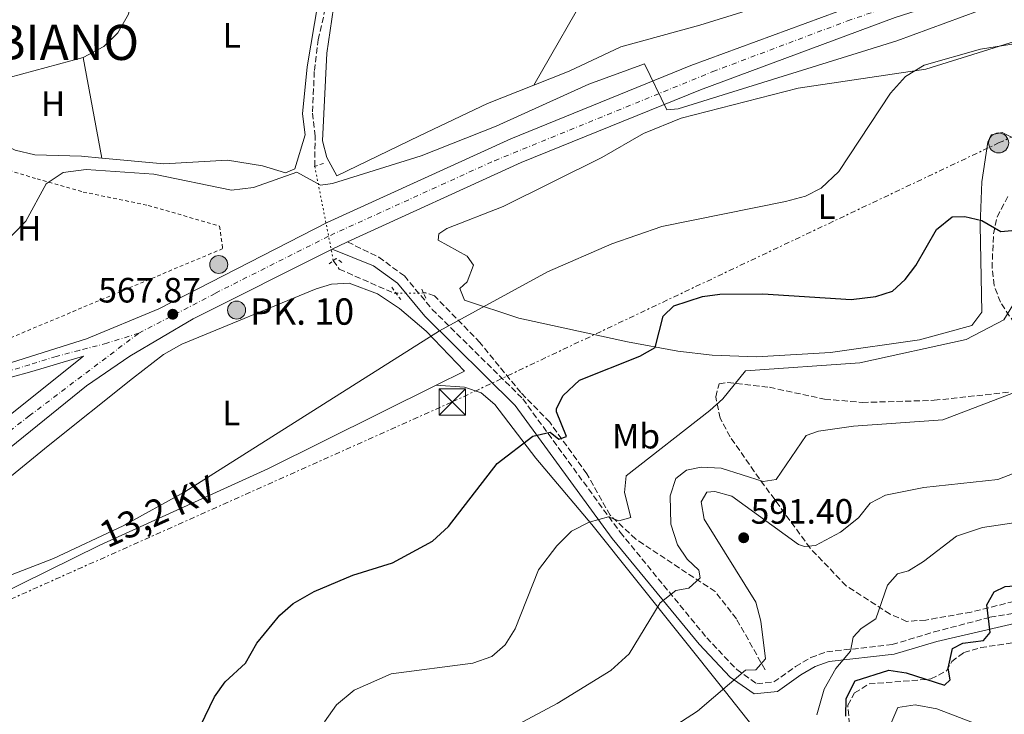
# Model space of a CAD drawing. Units: metres. Extents: x 617604 to 621052, y 4734061 to 4736433.
# Drawn here: x 618895 to 619175, y 4734650 to 4734847 of the extents above; entities that cross this region are included whole.
import ezdxf
from ezdxf.enums import TextEntityAlignment as Align

# ---------------------------------------------------------------- set-up
doc = ezdxf.new("R2010")
doc.units = ezdxf.units.M
doc.header["$MEASUREMENT"] = 0
for name, pattern in [('DGN Style 2', [1.7399219301090239, 1.043953158065414, -0.6959687720436097]), ('DGN Style 3', [2.435890702152634, 1.739921930109024, -0.6959687720436097]), ('DGN Style 4', [2.7856150101045474, 1.391937544087219, -0.6959687720436097, 0.001739921930109024, -0.6959687720436097]), ('DGN Style 5', [1.217945351076317, 0.5219765790327072, -0.6959687720436097]), ('DGN Style 7', [3.4798438602180486, 1.565929737098122, -0.6959687720436097, 0.5219765790327072, -0.6959687720436097])]:
    doc.linetypes.add(name, pattern=pattern)
for name, color, linetype, lineweight in [('Camino', 7, 'DGN Style 3', 0), ('Carretera', 9, 'Continuous', 0), ('Cota de punto acotado terreno', 7, 'Continuous', 0), ('Curva de nivel directora', 30, 'Continuous', 30), ('Curva de nivel intermedia', 30, 'Continuous', 0), ('Eje de carretera', 7, 'DGN Style 4', 0), ('Etiqueta de uso rústico', 92, 'Continuous', 0), ('Hito kilométrico (PK) carretera', 7, 'Continuous', 0), ('Línea blanca (vial)', 7, 'Continuous', 13), ('Línea de cambio de uso (parcela vista)', 92, 'Continuous', 0), ('Línea eléctrica', 6, 'DGN Style 7', 0), ('Margen derecho', 7, 'Continuous', 0), ('Pontón-alcantarilla (pasos de agua)', 1, 'DGN Style 2', 0), ('Poste tendido eléctrico', 7, 'Continuous', 0), ('Puente', 1, 'Continuous', 0), ('Punto acotado terreno (símbolo)', 7, 'Continuous', 0), ('Tensión línea eléctrica', 7, 'Continuous', 0), ('Texto de Entidad de población', 7, 'Continuous', 0), ('Texto de Punto Kilométrico carretera', 7, 'Continuous', 0), ('Torre eléctrica', 7, 'Continuous', 0), ('Transformador', 7, 'Continuous', 0), ('Vaguada', 142, 'DGN Style 3', 13), ('Vaguada no vista', 142, 'DGN Style 5', 0), ('Valla', 7, 'DGN Style 2', 0), ('Zona arbolada', 92, 'DGN Style 3', 0)]:
    doc.layers.add(name, color=color, linetype=linetype, lineweight=lineweight)
doc.styles.add('Style-Arial', font='arial.ttf')

# ---------------------------------------------------------------- blocks, each defined once
blk = doc.blocks.new('5PATER')
at = {"layer": 'Punto acotado terreno (símbolo)', "linetype": 'Continuous', "lineweight": 0}
h = blk.add_hatch(color=51, dxfattribs=at)
edge = h.paths.add_edge_path()
edge.add_ellipse((0, 0), major_axis=(-0.1095731443231308, -0.1110710700762829), ratio=0.9994222409660317, start_angle=0, end_angle=360)
blk = doc.blocks.new('5TME')
at = {"layer": 'Transformador', "color": 7, "linetype": 'Continuous', "lineweight": 0}
for p, q in [((-0.375, 0.375), (0.375, -0.375)), ((0.3723, 0.3776), (-0.3716, -0.3784))]:
    blk.add_line(p, q, dxfattribs=at)
at = {"layer": 'Transformador', "color": 7, "linetype": 'Continuous', "lineweight": 0, "flags": 128}
blk.add_lwpolyline([(-0.375, -0.375), (0.375, -0.375), (0.375, 0.375), (-0.375, 0.375), (-0.3716, -0.3784)], dxfattribs=at)
blk = doc.blocks.new('5PELE')
at = {"layer": 'Transformador', "linetype": 'Continuous', "lineweight": 0}
h = blk.add_hatch(color=9, dxfattribs=at)
edge = h.paths.add_edge_path()
edge.add_arc((-2.000000476837158e-05, 0), 0.2850000000000001, 0, 360)
at = {"layer": 'Transformador', "color": 252, "linetype": 'Continuous', "lineweight": 0}
blk.add_circle((-2.000000476837158e-05, 0), 0.2850000000000001, dxfattribs=at)
blk = doc.blocks.new('*U10')
at = {"layer": 'Carretera', "color": 9, "linetype": 'Continuous', "lineweight": 0}
for points in [[(618883.4600000011, 4734746.859999999, 566.5599999999977), (618913.8299999983, 4734756.37, 567.679999999993), (618934.4099999999, 4734764.92, 567.679999999993), (618982.2899999997, 4734789.48, 566.1499999999943), (619034.4600000011, 4734813.32, 565), (619085.64, 4734834.149999999, 563.7299999999959), (619141.2899999993, 4734854.76, 562.1100000000006), (619152.1099999998, 4734858.279999998, 562.0599999999977), (619173.079999998, 4734865.100000001, 561.9499999999971), (619197.890000001, 4734873.16, 561.8300000000017), (619212.699999999, 4734877.029999999, 561.6000000000058), (619239.8299999973, 4734885.909999999, 561.3099999999977), (619253.3000000009, 4734892.390000002, 561.2899999999936), (619271.2300000016, 4734902.390000001, 561.5099999999948), (619312.8199999994, 4734927.130000001, 562.8099999999977), (619355.0500000009, 4734950.390000001, 563.1100000000006)], [(619358.3599999989, 4734944.08, 563.1100000000006), (619316.36, 4734920.939999999, 562.8099999999977), (619271.0700000006, 4734888.84, 561.5099999999948), (619253.8999999977, 4734874.199999999, 561.3099999999977), (619246.170000003, 4734869.230000001, 562.279999999999), (619241.6200000021, 4734866.300000001, 562.279999999999), (619240.9299999992, 4734865.849999999, 561.4600000000064), (619236.2500000009, 4734864.09, 561.3099999999977), (619228.7699999998, 4734862.869999999, 561.1600000000036), (619201.9800000011, 4734863.740000002, 561.7899999999936), (619191.9899999977, 4734863.260000001, 561.8800000000047), (619143.7100000001, 4734847.76, 562.1100000000006), (619088.329999999, 4734827.249999999, 563.7299999999959), (619037.399999998, 4734806.509999999, 565), (618988.0499999997, 4734783.960000001, 566.2700000000041), (618985.4999999994, 4734782.800000001, 566.1499999999943), (618983.7100000012, 4734781.910000001, 566.1900000000023), (618944.1499999985, 4734762.050000002, 567.0599999999977), (618926.219999998, 4734751.499999999, 567.4900000000052), (618913.8399999995, 4734743.040000001, 567.7599999999948), (618848.140000001, 4734689.890000001, 569.0899999999965)]]:
    blk.add_polyline3d(points, dxfattribs=at)
blk.add_polyline3d([(618826.1000000021, 4734696.17, 567.8399999999965), (618829.0500000002, 4734696.779999999, 567.8699999999953), (618840.3600000001, 4734700.67, 567.8899999999994), (618850.9400000015, 4734705.689999999, 568.179999999993), (618874.210000002, 4734720.510000001, 568.4600000000064), (618913.0100000025, 4734751.45, 567.4900000000052), (618912.0500000013, 4734751.170000001, 567.6399999999994), (618907.2600000014, 4734749.76, 567.4199999999983), (618902.4699999992, 4734748.359999998, 567.1900000000023), (618897.6700000024, 4734746.949999998, 566.9700000000012), (618892.879999998, 4734745.550000002, 566.75), (618889.789999999, 4734744.55, 566.6399999999994), (618885.1299999986, 4734742.750000001, 566.5599999999977), (618884.390000001, 4734742.429999999, 566.5599999999977), (618816.4799999995, 4734712.59, 567.320000000007), (618815.3500000007, 4734710.84, 567.3899999999994), (618814.6900000013, 4734708.87, 567.4600000000064), (618814.6499999989, 4734705.760000001, 567.5599999999977), (618815.7500000009, 4734702.850000001, 567.6600000000036), (618818.0100000006, 4734699.5, 567.7299999999959), (618820.3299999986, 4734697.59, 567.7700000000041), (618823.109999999, 4734696.449999999, 567.8000000000029)], close=True, dxfattribs=at)
blk = doc.blocks.new('5HITCA')
at = {"layer": 'Puente', "linetype": 'Continuous', "lineweight": 0}
h = blk.add_hatch(color=1, dxfattribs=at)
edge = h.paths.add_edge_path()
edge.add_arc((0, 0), 0.2558578010358639, 0, 360)
at = {"layer": 'Puente', "color": 7, "linetype": 'Continuous', "lineweight": 0}
blk.add_circle((0, 0), 0.2558578010358639, dxfattribs=at)

msp = doc.modelspace()

# ---------------------------------------------------------------- linework, layer by layer
at = {"layer": 'Camino', "color": 7, "linetype": 'DGN Style 3', "lineweight": 0}
msp.add_polyline3d([(618988.0499999992, 4734783.960000002, 566.2700000000041), (618996.9400000008, 4734779.600000001, 567.2200000000012), (619004.1999999986, 4734774.300000001, 568.1699999999984), (619012.1299999988, 4734764.790000003, 569.3000000000029), (619037.8799999983, 4734739.300000003, 573.6699999999984), (619065.5399999986, 4734701.369999999, 581.6399999999994), (619090.1299999978, 4734671.390000001, 588.0899999999966), (619098.6599999995, 4734662.310000001, 589.9900000000052), (619104.3700000005, 4734658.300000002, 591.5099999999949), (619109.2199999985, 4734658.800000003, 592.4100000000036), (619115.3999999987, 4734663.180000002, 594.3600000000007), (619119.7500000006, 4734665.77, 594.5000000000001), (619124.2700000001, 4734667.360000002, 594.550000000003), (619142.8400000001, 4734669.439999999, 595.8699999999953), (619154.7499999991, 4734673.029999999, 598.7200000000013), (619170.6499999979, 4734677.2, 600.1399999999995), (619179.0199999987, 4734678.61, 601)], dxfattribs=at)
at = {"layer": 'Curva de nivel directora', "color": 30, "linetype": 'Continuous', "lineweight": 30, "flags": 128}
for points, elevation in [([(619170.6599999992, 4734672.840000002), (619169.7099999991, 4734680.77), (619171.8399999993, 4734684.480000001), (619174.9599999995, 4734685.950000001), (619193.4800000002, 4734687.300000001), (619211.2900000003, 4734690.2), (619226.0099999988, 4734691.369999999), (619230.6899999994, 4734693.15), (619257.980000001, 4734729.520000001), (619263.1399999997, 4734738.890000002), (619269.3699999992, 4734744.45), (619287.9500000002, 4734757.410000003), (619310.4599999984, 4734771.560000001), (619316.2199999986, 4734774.250000002), (619327.8999999996, 4734777.400000001), (619334.3199999991, 4734780.670000001), (619345.4799999993, 4734803.11)], 600.0000000000001), ([(618942.3699999988, 4734638.29), (618950.2099999998, 4734654.54), (618953.3199999991, 4734658.800000003), (618959.0700000002, 4734664.130000001), (618962.3200000002, 4734669.850000001), (618968.7999999998, 4734677.760000002), (618972.6299999988, 4734681.08), (618978.5499999997, 4734684.5), (618989.52, 4734689.160000001), (619000.8199999989, 4734692.67), (619012.1600000003, 4734698.820000002), (619016.74, 4734703.050000003), (619030.5600000002, 4734720.940000001), (619040.7100000001, 4734728.760000002), (619045.6099999996, 4734729.820000002), (619048.0999999996, 4734727.82), (619050.2999999991, 4734728.630000002), (619047.4800000006, 4734735.660000001), (619047.4499999993, 4734736.600000001), (619049.3499999992, 4734740.279999999), (619054.0000000005, 4734744.610000002), (619071.1199999999, 4734751.450000001), (619075.4999999985, 4734753.890000002), (619077.8099999996, 4734762.87), (619080.7800000003, 4734765.789999999), (619088.9499999998, 4734768.430000002), (619093.9000000008, 4734769.110000002), (619106.0600000002, 4734769.16), (619131.2100000004, 4734767.62), (619138.1900000009, 4734768.410000001), (619142.9499999996, 4734769.92), (619146.5300000003, 4734773.300000002), (619149.5299999999, 4734777.300000001), (619155.4699999989, 4734787.5), (619159.9300000002, 4734791.090000002), (619163.4599999995, 4734791.220000002), (619168.3099999999, 4734790.01), (619173.7100000001, 4734786.890000002), (619176.8700000006, 4734787.170000001)], 575.0000000000001), ([(619129.6799999992, 4734649.11), (619129.7699999987, 4734654.100000001), (619132.3300000002, 4734659.090000001), (619141.8599999987, 4734662.2), (619146.7899999997, 4734661.390000001), (619157.7300000008, 4734657.880000002), (619159.3200000002, 4734659.400000001), (619158.75, 4734662.720000001), (619160.0300000008, 4734668.34), (619162.9099999998, 4734669.84), (619168.8199999996, 4734670.57), (619170.6599999992, 4734672.840000002)], 600.0000000000001)]:
    msp.add_lwpolyline(points, dxfattribs=dict(at, elevation=elevation))
at = {"layer": 'Curva de nivel intermedia', "color": 30, "linetype": 'Continuous', "lineweight": 0, "flags": 128}
for points, elevation in [([(619356.1600000013, 4734936.869999998), (619325.650000001, 4734919.34), (619281.4600000015, 4734887.49), (619270.9400000004, 4734878.119999998), (619263.0800000017, 4734870.710000001), (619260.5600000003, 4734866.399999999), (619259.3100000008, 4734862.83), (619259.8000000003, 4734859.649999999), (619258.4200000013, 4734857.630000001), (619250.3800000013, 4734855.689999999), (619250.0999999996, 4734850.689999999), (619250.8300000007, 4734847.4), (619245.9800000002, 4734848.730000001), (619241.8000000004, 4734851.59), (619235.4700000006, 4734852.749999999), (619185.0100000012, 4734854.26), (619172.0500000016, 4734851.380000001), (619144.2100000002, 4734841.16), (619081.9900000016, 4734821.859999998), (619078.8300000011, 4734821.499999999)], 565.0000000000001), ([(619181.0300000003, 4734840.920000001), (619167.9600000012, 4734838.8), (619151.9300000005, 4734834.230000001), (619146.6300000009, 4734831.039999999), (619142.3900000007, 4734826.279999998), (619127.6699999998, 4734803.96), (619122.690000002, 4734799.23), (619118.2300000007, 4734796.999999999), (619112.5600000002, 4734795.42), (619077.3700000015, 4734788.310000001), (619063.1900000017, 4734783.409999999), (619044.9200000013, 4734775.480000001), (619014.2300000022, 4734758.710000001), (618941.8600000015, 4734712.930000001), (618924.3300000011, 4734703.230000001), (618904.5300000017, 4734693.899999999), (618887.9600000001, 4734687.59)], 570.0000000000001), ([(619078.8300000011, 4734821.499999999), (619072.4299999997, 4734834.579999999), (619056.6600000004, 4734828.849999999), (619030.3300000001, 4734816.91), (619008.9999999997, 4734808.48), (618983.8300000015, 4734800.619999998), (618980.4000000005, 4734800.130000001), (618973.6500000004, 4734803.77), (618961.3600000012, 4734799.480000001), (618955.04, 4734798.710000001), (618933.0000000012, 4734803.249999999), (618913.7600000007, 4734804.599999999), (618907.2000000007, 4734803.699999998), (618902.4300000007, 4734800.439999999), (618896.6700000007, 4734789.9), (618889.6299999999, 4734782.699999998)], 565.0000000000001), ([(618981.4900000012, 4734647.510000001), (618984.9500000014, 4734652.269999999), (618989.9700000016, 4734656.46), (619000.4900000002, 4734661.149999999), (619023.6900000015, 4734664.140000001), (619029.0400000003, 4734666.069999999), (619032.8400000001, 4734669.319999999), (619035.6699999998, 4734673.92), (619042.3200000017, 4734690.699999998), (619047.5499999998, 4734697.529999999), (619051.7100000017, 4734701.67), (619056.7400000008, 4734704.269999999), (619062.2599999995, 4734705.739999999), (619065.190000002, 4734704.659999999), (619068.5800000007, 4734705.59), (619066.8000000014, 4734712.680000001), (619067.2400000017, 4734717.409999999), (619090.9900000005, 4734735.980000001), (619094.6800000009, 4734739.350000001), (619101.1300000015, 4734747.34), (619133.64, 4734749.59), (619163.8799999999, 4734756.24), (619174.6199999999, 4734761.769999999), (619177.1000000008, 4734765.930000001)], 580.0000000000001), ([(619185.2500000005, 4734744.119999999), (619157.2700000004, 4734733.390000001), (619131.8800000009, 4734731.54), (619121.9400000012, 4734730.149999999), (619118.3600000005, 4734728.9), (619109.870000001, 4734716.42), (619106.2300000022, 4734715.84), (619094.2200000003, 4734719.66), (619088.5400000007, 4734719.930000001), (619084.3699999999, 4734719), (619081.3800000015, 4734716.689999999), (619079.7200000007, 4734711.720000001), (619079.940000002, 4734703.720000001), (619081.7999999995, 4734697.849999999), (619084.5700000012, 4734693.699999998), (619087.9000000015, 4734690.609999999), (619088.3000000016, 4734688.4), (619085.0800000007, 4734685.509999998), (619081.4100000005, 4734684.8), (619076.9100000011, 4734681.349999999), (619068.0799999998, 4734666.779999999), (619062.8899999998, 4734662.019999999), (619047.6300000002, 4734652.680000001), (619018.0200000008, 4734636.890000001)], 585), ([(619177.53, 4734718.17), (619172.8600000007, 4734716.4), (619151.8099999998, 4734714.069999999), (619140.9900000015, 4734711.98), (619136.5700000003, 4734709.630000001), (619133.2700000012, 4734705.46), (619128.1700000005, 4734701.430000001), (619121.0500000014, 4734697.59), (619117.9000000021, 4734697.319999999), (619116.2100000001, 4734697.939999999), (619097.2699999991, 4734711.640000001), (619092.4700000002, 4734713.01), (619090.1600000013, 4734712.769999999), (619088.5200000006, 4734709.999999999), (619089.4000000014, 4734705.07), (619104.0599999996, 4734681.480000001), (619105.5199999993, 4734676.13), (619106.8899999994, 4734665.4), (619104.1400000001, 4734662.26), (619101.1400000005, 4734662.2), (619087.4800000013, 4734650.49), (619073.8400000001, 4734641.730000001)], 590.0000000000001), ([(619121.4500000017, 4734649.5), (619123.5500000004, 4734656.769999999), (619126.8800000009, 4734662.609999999), (619131.0499999995, 4734667.59), (619131.7500000013, 4734671.51), (619134.0300000012, 4734673.999999999), (619138.24, 4734676.769999999), (619141.5599999992, 4734686.319999999), (619144.4100000013, 4734689.59), (619147.4600000002, 4734690.460000002), (619151.7400000005, 4734693.029999999), (619161.0999999992, 4734700.27), (619168.5500000013, 4734702.750000001), (619196.5100000012, 4734706.92)], 595.0000000000001), ([(619140.4900000008, 4734642.28), (619144.4500000017, 4734651.5), (619149.4299999994, 4734652.279999998), (619155.5400000003, 4734651.140000001), (619173.6600000008, 4734644.260000001)], 605.0000000000001)]:
    msp.add_lwpolyline(points, dxfattribs=dict(at, elevation=elevation))
at = {"layer": 'Eje de carretera', "color": 7, "linetype": 'DGN Style 4', "lineweight": 0}
for points in [[(618928.6999999986, 4734758.010000001, 567.5899999999966), (618950.5100000016, 4734769.380000002, 567.0200000000041), (618983.19, 4734785.83, 566.1600000000036), (619029.8200000003, 4734807.070000002, 565.1399999999995), (619091.86, 4734832.4, 563.5899999999965), (619130.1499999987, 4734846.820000002, 562.4700000000012), (619158.5899999992, 4734856.680000001, 562.029999999999), (619163.7999999993, 4734858.33, 562.4900000000052)], [(618928.6999999986, 4734758.010000001, 567.5899999999966), (618919.6900000006, 4734755.17, 567.6100000000007), (618911.8500000021, 4734753.12, 567.6100000000007), (618905.199999998, 4734751.420000002, 567.3500000000059), (618897.6999999988, 4734749.03, 567.0399999999936), (618891.5599999988, 4734747.15, 566.779999999999), (618885.9400000017, 4734745.109999999, 566.5899999999965), (618880.6499999989, 4734742.890000002, 566.5800000000019), (618868.8899999995, 4734737.77, 566.6799999999931), (618851.8399999996, 4734730.100000001, 566.8300000000017), (618836.6700000016, 4734723.62, 566.9700000000012), (618828.8299999986, 4734719.87, 567.0700000000071), (618815.850000001, 4734714.26, 567.2599999999949), (618809.4800000007, 4734711.24, 567.5099999999948)], [(618866.0500000009, 4734709.730000001, 568.529999999999), (618869.2899999997, 4734712.400000002, 568.5500000000029), (618897.6099999994, 4734734.49, 568), (618928.6999999986, 4734758.010000001, 567.5899999999966)]]:
    msp.add_polyline3d(points, dxfattribs=at)
at = {"layer": 'Línea blanca (vial)', "color": 7, "linetype": 'Continuous', "lineweight": 13, "extrusion": (0.03621271339393414, -0.02793552123808896, 0.9989535755188051), "elevation": -109287.9233938574, "flags": 128}
msp.add_lwpolyline([(4126993.710264619, 2399433.256899694), (4126995.508289, 2399432.382309324), (4126997.984305213, 2399431.070423767)], dxfattribs=at)
at = {"layer": 'Línea blanca (vial)', "color": 7, "linetype": 'Continuous', "lineweight": 13}
for points in [[(618988.0499999992, 4734783.960000002, 566.0899999999966), (619037.3999999977, 4734806.51, 565.0000000000001), (619088.3299999986, 4734827.25, 563.7299999999959), (619143.7099999995, 4734847.76, 562.1100000000007), (619191.9899999973, 4734863.260000001, 561.8800000000047), (619201.9800000007, 4734863.740000002, 561.7899999999936), (619228.7699999993, 4734862.87, 561.1600000000036), (619236.2500000005, 4734864.090000001, 561.3099999999978), (619240.9299999988, 4734865.850000001, 561.4600000000064), (619241.6200000016, 4734866.300000001, 561.4499999999972)], [(618820.850000001, 4734719.36, 566.8899999999995), (618883.4600000007, 4734746.859999999, 566.5599999999978), (618913.829999998, 4734756.37, 567.6799999999931), (618934.4099999995, 4734764.92, 567.6799999999931), (618982.2899999992, 4734789.480000001, 566.1499999999943), (619034.4600000005, 4734813.32, 565.0000000000001), (619085.6399999994, 4734834.15, 563.7299999999959), (619141.2899999989, 4734854.760000001, 562.1100000000007), (619152.1099999994, 4734858.279999999, 562.0599999999978)], [(618848.1400000004, 4734689.890000002, 569.0899999999965), (618913.839999999, 4734743.040000002, 567.7599999999948), (618926.2199999974, 4734751.5, 567.4900000000054), (618944.149999998, 4734762.050000003, 567.0599999999977), (618983.7100000008, 4734781.910000003, 566.1900000000024)], [(618913.010000002, 4734751.450000001, 567.4900000000054), (618912.0500000009, 4734751.170000001, 567.6399999999994), (618907.2600000009, 4734749.760000001, 567.4199999999984), (618902.4699999987, 4734748.359999999, 567.1900000000024), (618897.6700000019, 4734746.949999999, 566.9700000000012), (618892.8799999976, 4734745.550000002, 566.7500000000001), (618889.7899999984, 4734744.550000001, 566.6399999999994), (618885.1299999983, 4734742.750000001, 566.5599999999978), (618884.3900000005, 4734742.430000001, 566.5599999999978), (618816.479999999, 4734712.59, 567.320000000007), (618815.3500000002, 4734710.84, 567.3899999999994), (618814.6900000009, 4734708.87, 567.4600000000064), (618814.6499999984, 4734705.760000002, 567.5599999999978), (618815.7500000005, 4734702.850000001, 567.6600000000036), (618818.0100000001, 4734699.500000001, 567.729999999996), (618820.329999998, 4734697.59, 567.7700000000042), (618823.1099999986, 4734696.449999999, 567.800000000003), (618826.1000000016, 4734696.17, 567.8399999999966), (618829.0499999997, 4734696.78, 567.8699999999955), (618840.3599999996, 4734700.67, 567.8899999999995), (618850.940000001, 4734705.689999999, 568.179999999993), (618874.2100000015, 4734720.510000002, 568.4600000000064), (618913.010000002, 4734751.450000001, 567.4900000000054)]]:
    msp.add_polyline3d(points, dxfattribs=at)
at = {"layer": 'Línea de cambio de uso (parcela vista)', "color": 92, "linetype": 'Continuous', "lineweight": 0, "extrusion": (0.0538467479061083, -0.01519396791455925, 0.9984336087486977), "elevation": -38046.94802635309, "flags": 128}
msp.add_lwpolyline([(4725065.227320396, 688980.6015398699), (4725035.703446633, 688985.963533181), (4725002.940335519, 688994.1834689267)], dxfattribs=at)
at = {"layer": 'Línea de cambio de uso (parcela vista)', "color": 92, "linetype": 'Continuous', "lineweight": 0, "extrusion": (-0.004745122008942559, 0.02529803920905184, 0.9996686916320314), "elevation": 117409.1741409914, "flags": 128}
msp.add_lwpolyline([(-1481189.897541842, -4538063.601662587), (-1481189.897541842, -4538034.463240011)], dxfattribs=at)
at = {"layer": 'Línea de cambio de uso (parcela vista)', "color": 92, "linetype": 'Continuous', "lineweight": 0, "extrusion": (0.006287823211655302, 0.0108464982145216, 0.9999214052893064), "elevation": 55810.10537795655, "flags": 128}
msp.add_lwpolyline([(619025.2246969491, 4734501.699716033), (619025.2206963997, 4734501.692815626)], dxfattribs=at)
at = {"layer": 'Línea de cambio de uso (parcela vista)', "color": 92, "linetype": 'Continuous', "lineweight": 0, "extrusion": (-0.08272345030929518, 0.005170215438885046, 0.9965591300275368), "elevation": -26157.27757876808, "flags": 128}
msp.add_lwpolyline([(-4764135.62409789, 321400.4719993116), (-4764135.62409789, 321400.4768252831)], dxfattribs=at)
at = {"layer": 'Línea de cambio de uso (parcela vista)', "color": 92, "linetype": 'Continuous', "lineweight": 0}
for points in [[(618912.8799999999, 4734836.449999999, 563.9100000000036), (618918.7699999996, 4734839.550000001, 563.9100000000036), (618922.8200000003, 4734843.430000001, 563.9100000000036), (618925.8300000001, 4734848.710000001, 563.9100000000036), (618928.1399999997, 4734859.680000001, 562.7700000000041), (618928.2800000003, 4734881.359999999, 559.3500000000058), (618930.2199999997, 4734891.439999999, 558.8000000000029), (618933.0899999999, 4734894.050000001, 558.5899999999965), (618937.7699999996, 4734895.460000001, 558.2100000000064), (618941.0800000001, 4734894.640000001, 558.2100000000064), (618945.4000000004, 4734892.119999999, 558.029999999999), (618974.9199999999, 4734872.680000001, 558.3999999999943), (618979.1399999997, 4734869.480000001, 558.3999999999943), (618981.8700000001, 4734865.279999999, 558.7599999999948), (618976.5899999999, 4734833.77, 562.3899999999994), (618975.29, 4734820.369999999, 563.1499999999943), (618976.04, 4734814.390000001, 563.529999999999), (618973.1100000005, 4734804.730000001, 564.4700000000012), (618970.4600000001, 4734803.59, 564.279999999999), (618963.8600000005, 4734805.58, 564.1000000000058), (618953.9600000001, 4734807.220000001, 563.929999999993), (618935.8799999999, 4734806.180000001, 563.9100000000036), (618918.25, 4734807.820499999, 564.0605999999971)], [(619125.2400000002, 4734891.27, 564.4700000000012), (619131.25, 4734888.27, 564.2599999999948), (619140.7999999998, 4734880.83, 563.5), (619144.5099999999, 4734876.980000001, 563.3099999999977), (619147.0499999998, 4734872.680000001, 563.3099999999977), (619147.8300000001, 4734867.84, 562.9400000000023), (619146.1500000004, 4734865.230000001, 562.9400000000023), (619142.0499999998, 4734862.350000001, 562.9400000000023), (619088.1799999997, 4734845.65, 562.9400000000023), (619065.7599999999, 4734839.41, 562.179999999993), (619051.0700000003, 4734832.550000001, 561.8000000000029), (619040.994, 4734828.536900001, 561.9820000000036)], [(619040.994, 4734828.536900001, 561.9820000000036), (619027.8200000003, 4734823.289999999, 562.2200000000012), (619008.5, 4734814.100000001, 562.429999999993), (618984.9800000006, 4734802.76, 564.1000000000058), (618982.1399999997, 4734808, 563.7200000000012), (618980.9500000002, 4734812.710000001, 563.2700000000041), (618982.1799999997, 4734837.630000001, 560.929999999993), (618984.0800000001, 4734850.58, 559.8999999999943)], [(619181.5499999998, 4734811.380000001, 573.8600000000006), (619174.1500000004, 4734815.119999999, 573.4799999999959), (619171, 4734814.42, 572.7200000000012), (619170.0499999998, 4734812.300000001, 572.7200000000012), (619168.3499999996, 4734801.01, 572.7200000000012), (619167.8799999999, 4734788.699999999, 576.5200000000041), (619168.3600000005, 4734763.960000001, 578.6000000000058), (619165.4600000001, 4734760.17, 578.529999999999), (619150.5899999999, 4734756.109999999, 578.2700000000041), (619125.3099999996, 4734752.52, 578.3500000000058), (619104.2800000003, 4734751.25, 578.5399999999936), (619091.7199999997, 4734751.77, 578.1900000000023), (619081.9400000004, 4734752.92, 576.0399999999936), (619067.6500000004, 4734755.550000001, 573.8000000000029), (619036.7300000006, 4734762.26, 571.1699999999983), (619021.2599999999, 4734767.380000001, 569.3000000000029), (619019.9600000001, 4734770.680000001, 569.3000000000029), (619022.0700000003, 4734772.640000001, 569.4900000000052), (619023.8899999997, 4734777.34, 569.1100000000006), (619022.0599999996, 4734779.880000001, 568.7400000000052), (619013.8099999996, 4734784.42, 567.7899999999936), (619014, 4734786.27, 567.7899999999936), (619016.25, 4734787.810000001, 567.7899999999936), (619032.3099999996, 4734794.08, 567.4100000000036), (619060.3499999996, 4734807.960000001, 566.279999999999), (619072.1699999999, 4734814.76, 566.0800000000017), (619082.8600000005, 4734819.210000001, 565.8699999999953), (619116.1500000004, 4734827.680000001, 567.5200000000041), (619152.3700000001, 4734833.140000001, 569.679999999993), (619186.6900000004, 4734843.800000001, 569.3000000000029)], [(618918.25, 4734807.820499999, 564.0605999999971), (618912.4600000001, 4734808.359999999, 564.1100000000006), (618899.1799999997, 4734808.779999999, 563.9100000000036), (618893.6399999997, 4734810.07, 563.9100000000036), (618888.9600000001, 4734812.390000001, 563.9100000000036), (618885.0099999999, 4734815.42, 564.0899999999965), (618882.4400000004, 4734819.939999999, 564.1000000000058), (618882.5499999998, 4734823.960000001, 563.9100000000036), (618884.4500000002, 4734827.680000001, 563.9100000000036), (618891.9100000003, 4734830.699999999, 563.9100000000036), (618912.8799999999, 4734836.449999999, 563.9100000000036)], [(618836.1906000003, 4734659.139900001, 571.1530000000057), (618836.6600000003, 4734662.539999999, 571.0099999999948), (618850.8700000001, 4734685.210000001, 569.8699999999953), (618862.8600000005, 4734695.27, 569.5), (618882.5800000001, 4734709.33, 568.779999999999), (618903.0099999999, 4734725.92, 567.7899999999936), (618926.9299999997, 4734745.140000001, 567.7899999999936), (618935.7800000003, 4734751.930000001, 567.6000000000058), (618941, 4734754.92, 567.6000000000058), (618979.1200000001, 4734770.59, 568.5500000000029), (618983.54, 4734771.939999999, 568.5500000000029), (618988.5300000003, 4734772.189999999, 568.6100000000006), (618996.6100000005, 4734769.17, 569.0200000000041), (619002.79, 4734765.07, 569.4900000000052), (619010.3899999997, 4734758.57, 570.1100000000006), (619021.2800000003, 4734747.16, 571.9600000000064), (619013.2548000002, 4734743.1797, 571.9603999999963)], [(619013.2548000002, 4734743.1797, 571.9603999999963), (618965.3899999997, 4734719.439999999, 571.0099999999948), (618917.6900000004, 4734697.730000001, 570.0599999999977), (618872.8399999999, 4734675.640000001, 571.279999999999), (618836.1906000003, 4734659.139900001, 571.1530000000057)], [(619013.2548000002, 4734743.1797, 571.9603999999963), (619021.3300000001, 4734742.67, 572.7200000000012), (619026.0099999999, 4734741.08, 573.320000000007), (619029.9600000001, 4734737.75, 574.0599999999977), (619041.5599999996, 4734722.480000001, 576.7100000000064), (619057.5099999999, 4734703.57, 580.3000000000029), (619095.5199999996, 4734656.01, 590.1900000000023), (619110.8600000005, 4734636.57, 595.5), (619113.8200000003, 4734630.449999999, 597.0099999999948), (619113.2800000003, 4734625.34, 598.1499999999943), (619110.9600000001, 4734623.619999999, 598.529999999999), (619095.8200000003, 4734617.369999999, 599.0800000000017), (619092.4100000003, 4734613.730000001, 600.3300000000017), (619091.9000000004, 4734605.01, 603.6600000000036), (619096.9800000006, 4734580.970000001, 608.7100000000064), (619096.6699999999, 4734575.949999999, 609.3600000000006), (619095.7699999996, 4734572.680000001, 609.7299999999959), (619087.7699999996, 4734555.890000001, 610.679999999993), (619072.7699999996, 4734529.890000001, 609.029999999999), (619058.5199999996, 4734501.859999999, 608.3999999999943), (619049.9842999997, 4734483.734800001, 607.6739999999991)]]:
    msp.add_polyline3d(points, dxfattribs=at)
at = {"layer": 'Línea eléctrica', "color": 6, "linetype": 'DGN Style 7', "lineweight": 0}
msp.add_polyline3d([(618136.1700000009, 4735026.88, 550.1900000000023), (618291.9699999996, 4734928.020000001, 560.2299999999959), (618449.4600000005, 4734826.270000001, 564.9799999999959), (618599.6800000003, 4734729.050000002, 570.570000000007), (618695.5799999986, 4734668.399999999, 569.3699999999953), (618835.1099999998, 4734656.759999999, 571.0899999999965), (619017.829999999, 4734738.439999999, 572.6900000000023), (619173.1099999994, 4734812.109999998, 573.029999999999), (619331.7899999993, 4734883.27, 575), (619485.7500000009, 4734955.949999999, 578.1499999999943), (619613.7800000019, 4735014.869999998, 581.0800000000017), (619745.3, 4735075.529999999, 570), (619869.8800000001, 4735131.690000001, 569.3000000000029), (620043.12, 4735212.09, 560.1100000000006), (620180.3700000013, 4735274.9, 582.4700000000012), (620255.879999998, 4735315.279999999, 590)], dxfattribs=at)
at = {"layer": 'Margen derecho', "color": 7, "linetype": 'Continuous', "lineweight": 0}
msp.add_polyline3d([(618983.7100000008, 4734781.910000003, 566.2700000000041), (618995.479999999, 4734777.190000001, 567.2200000000012), (619002.2600000005, 4734772.24, 568.1699999999984), (619010.0599999991, 4734762.890000001, 569.3000000000029), (619035.7399999968, 4734737.460000001, 573.6699999999984), (619063.3099999978, 4734699.65, 581.6399999999994), (619088.010000001, 4734669.529999999, 588.0899999999966), (619096.8099999987, 4734660.180000001, 589.9900000000052), (619103.6099999981, 4734655.4, 591.5099999999949), (619110.2399999977, 4734656.08, 592.4100000000036), (619116.9299999998, 4734660.820000002, 594.3600000000007), (619120.9499999987, 4734663.210000004, 594.5000000000001), (619124.8999999983, 4734664.600000001, 594.550000000003), (619143.3999999989, 4734666.67, 595.8699999999953), (619155.5100000014, 4734670.32, 598.7200000000013), (619179.230000001, 4734675.800000001, 601)], dxfattribs=at)
at = {"layer": 'Pontón-alcantarilla (pasos de agua)', "color": 1, "linetype": 'DGN Style 2', "lineweight": 0, "extrusion": (0.2379108869421934, 0.0712057232093119, 0.9686733994781822), "elevation": 484953.8509354687, "flags": 128}
msp.add_lwpolyline([(4358520.324622695, -1889348.468731028), (4358520.324622695, -1889351.529074146)], dxfattribs=at)
at = {"layer": 'Pontón-alcantarilla (pasos de agua)', "color": 1, "linetype": 'DGN Style 2', "lineweight": 0, "extrusion": (-0.04761934001198759, 0.05900006280214144, 0.997121552793924), "elevation": 250441.2681949133, "flags": 128}
msp.add_lwpolyline([(-3455400.410287837, -3286144.699983021), (-3455402.941888123, -3286144.699983021), (-3455403.649503781, -3286142.194034083)], dxfattribs=at)
at = {"layer": 'Pontón-alcantarilla (pasos de agua)', "color": 1, "linetype": 'DGN Style 2', "lineweight": 0, "extrusion": (-0.05039982418619451, 0.07071912090087336, 0.9962221959287036), "elevation": 304206.9740579175, "flags": 128}
msp.add_lwpolyline([(-3252003.575138977, -3483267.233507241), (-3252003.575138977, -3483262.857687316)], dxfattribs=at)
at = {"layer": 'Pontón-alcantarilla (pasos de agua)', "color": 1, "linetype": 'DGN Style 2', "lineweight": 0, "extrusion": (-0.02785913370196381, 0.06177460081538905, 0.9977012415365011), "elevation": 275810.3661991163, "flags": 128}
msp.add_lwpolyline([(-2510781.416753606, -4052299.361911688), (-2510781.416753606, -4052296.558146362)], dxfattribs=at)
at = {"layer": 'Vaguada', "color": 142, "linetype": 'DGN Style 3', "lineweight": 13}
for points in [[(618978.75, 4734805.51, 564.3800000000047), (618978.8399999999, 4734814.039999999, 561.9199999999983), (618978.1100000005, 4734820.949999999, 561.5399999999936), (618978.6299999999, 4734832.689999999, 560.5), (618979.7400000002, 4734841.480000001, 560.029999999999), (618987.5300000003, 4734875.880000001, 557.3099999999977), (618987.8499999996, 4734891.33, 556.6100000000006), (618985.2800000003, 4734902.890000001, 555.8500000000058), (618983.2800000003, 4734907.59, 555.4700000000012), (618979.9299999997, 4734911.189999999, 554.4499999999971), (618973.0099999999, 4734914.300000001, 553.7599999999948), (618964.1600000003, 4734919.430000001, 553.4100000000036), (618957.9299999997, 4734924.029999999, 551.5800000000017)], [(618984.0199999996, 4734778.67, 565.529999999999), (618985.6900000004, 4734776.199999999, 565.7400000000052), (619001.3899999997, 4734769.350000001, 566.1199999999953), (619001.8899999997, 4734769.359999999, 566.820000000007)], [(619106.75, 4734662.26, 588.679999999993), (619098.5800000001, 4734676.779999999, 586.2200000000012), (619092.54, 4734684.49, 584.0599999999977), (619069.9800000006, 4734699.430000001, 580.5500000000029), (619062.7100000001, 4734706.210000001, 579.070000000007), (619056.0700000003, 4734718.01, 575.9700000000012), (619045.5199999996, 4734732.699999999, 572.9799999999959), (619037.29, 4734741.100000001, 572.5500000000029), (619025.7000000002, 4734755.310000001, 568.9499999999971), (619012.79, 4734768.600000001, 568.0099999999948), (619010.3399999999, 4734769.449999999, 567.6199999999953), (619009.6399999997, 4734769.439999999, 567.6199999999953)]]:
    msp.add_polyline3d(points, dxfattribs=at)
at = {"layer": 'Vaguada no vista', "color": 142, "linetype": 'DGN Style 5', "lineweight": 0, "extrusion": (-0.008093406140018638, 0.04121954854226856, 0.999117333247214), "elevation": 190720.7809823927, "flags": 128}
msp.add_lwpolyline([(-1519635.70764119, -4522787.137428627), (-1519635.70764119, -4522814.514079263)], dxfattribs=at)
at = {"layer": 'Vaguada no vista', "color": 142, "linetype": 'DGN Style 5', "lineweight": 0, "extrusion": (-0.1026693158421839, -0.001059812292564479, 0.9947149784648879), "elevation": -68006.64297741093, "flags": 128}
msp.add_lwpolyline([(-4728127.765367349, 664369.9905749755), (-4728127.765367349, 664377.7821665972)], dxfattribs=at)
at = {"layer": 'Valla', "color": 7, "linetype": 'DGN Style 2', "lineweight": 0}
msp.add_polyline3d([(618886.75, 4734805.880000001, 565.2100000000064), (618899.7999999998, 4734801.880000001, 565.9700000000012), (618912.9199999999, 4734798.16, 566.3500000000058), (618931.4400000004, 4734794.350000001, 566.9199999999983), (618951.6799999997, 4734788.460000001, 568.25), (618952.5899999999, 4734782.07, 568.25), (618891.9299999997, 4734756.539999999, 567.3000000000029), (618888.6200000001, 4734755.980000001, 567.4900000000052)], dxfattribs=at)
at = {"layer": 'Zona arbolada', "color": 92, "linetype": 'DGN Style 3', "lineweight": 0}
for points in [[(619185.7300000006, 4734748.699999999, 583.5800000000017), (619173.5999999996, 4734766.800000001, 579.9700000000012), (619171.8099999996, 4734771.609999999, 578.8399999999965), (619171.2400000002, 4734776.49, 577.7299999999959), (619171.6399999997, 4734786.24, 575.4199999999983), (619172.6799999997, 4734791.050000001, 574.5500000000029), (619175.7800000003, 4734797, 574.4700000000012)], [(619185.7300000006, 4734748.699999999, 583.5800000000017), (619173.5999999996, 4734766.800000001, 579.9700000000012), (619171.8099999996, 4734771.609999999, 578.8399999999965), (619171.2400000002, 4734776.49, 577.7299999999959), (619171.6399999997, 4734786.24, 575.4199999999983), (619172.6799999997, 4734791.050000001, 574.5500000000029), (619175.7800000003, 4734797, 574.4700000000012)], [(619182.1399999997, 4734682.869999999, 600.4700000000012), (619165.29, 4734678.680000001, 598.6100000000006), (619152.3700000001, 4734676.430000001, 597.6199999999953), (619146.9600000001, 4734676.02, 595.5399999999936), (619142.2599999999, 4734678.100000001, 594.3999999999943), (619129.7599999999, 4734686.16, 593.0899999999965), (619119.5099999999, 4734696.9, 590.6000000000058), (619103.6699999999, 4734718.619999999, 584.1499999999943), (619096.8200000003, 4734728.52, 582.25), (619093.9500000002, 4734733.859999999, 581.1100000000006), (619092.7000000002, 4734739.930000001, 580.3500000000058), (619093.6500000004, 4734743.619999999, 579.9700000000012), (619096.1200000001, 4734743.949999999, 580.5399999999936), (619107.9400000004, 4734742.619999999, 582.1600000000036), (619123.6600000003, 4734739.25, 582.6300000000047), (619134.3799999999, 4734738.300000001, 583.1600000000036), (619154.79, 4734738.91, 583.9600000000064), (619176.4000000004, 4734741.27, 585.1000000000058)], [(619182.1399999997, 4734682.869999999, 600.4700000000012), (619165.29, 4734678.680000001, 598.6100000000006), (619152.3700000001, 4734676.430000001, 597.6199999999953), (619146.9600000001, 4734676.02, 595.5399999999936), (619142.2599999999, 4734678.100000001, 594.3999999999943), (619129.7599999999, 4734686.16, 593.0899999999965), (619119.5099999999, 4734696.9, 590.6000000000058), (619103.6699999999, 4734718.619999999, 584.1499999999943), (619096.8200000003, 4734728.52, 582.25), (619093.9500000002, 4734733.859999999, 581.1100000000006), (619092.7000000002, 4734739.930000001, 580.3500000000058), (619093.6500000004, 4734743.619999999, 579.9700000000012), (619096.1200000001, 4734743.949999999, 580.5399999999936), (619107.9400000004, 4734742.619999999, 582.1600000000036), (619123.6600000003, 4734739.25, 582.6300000000047), (619134.3799999999, 4734738.300000001, 583.1600000000036), (619154.79, 4734738.91, 583.9600000000064), (619176.4000000004, 4734741.27, 585.1000000000058)], [(619130.7100000001, 4734646.77, 600.6600000000036), (619130.2300000006, 4734652.189999999, 600.279999999999), (619132.1399999997, 4734655.689999999, 600.0899999999965), (619136.2800000003, 4734658.27, 600.279999999999), (619153.8799999999, 4734659.65, 599.8999999999943), (619158.29, 4734661.970000001, 600.0399999999936), (619159.7699999996, 4734664.609999999, 600.4700000000012), (619163.2100000001, 4734667.15, 600.8500000000058), (619168.0099999999, 4734668.58, 601.1000000000058), (619182.7999999998, 4734670.810000001, 601.7899999999936)], [(619130.7100000001, 4734646.77, 600.6600000000036), (619130.2300000006, 4734652.189999999, 600.279999999999), (619132.1399999997, 4734655.689999999, 600.0899999999965), (619136.2800000003, 4734658.27, 600.279999999999), (619153.8799999999, 4734659.65, 599.8999999999943), (619158.29, 4734661.970000001, 600.0399999999936), (619159.7699999996, 4734664.609999999, 600.4700000000012), (619163.2100000001, 4734667.15, 600.8500000000058), (619168.0099999999, 4734668.58, 601.1000000000058), (619182.7999999998, 4734670.810000001, 601.7899999999936)]]:
    msp.add_polyline3d(points, dxfattribs=at)

# ---------------------------------------------------------------- block references
at = {"layer": 'Carretera', "color": 9, "linetype": 'Continuous', "lineweight": 0}
msp.add_blockref('*U10', (0, 0), dxfattribs=at)
at = {"layer": 'Hito kilométrico (PK) carretera', "color": 7, "linetype": 'Continuous', "lineweight": 0, "xscale": 10, "yscale": 10, "zscale": 10}
for p in [(618951.4499999987, 4734777.540000001, 566.8000000000029), (618956.5200000004, 4734764.57, 567.6399999999994)]:
    msp.add_blockref('5HITCA', p, dxfattribs=at)
at = {"layer": 'Poste tendido eléctrico', "color": 7, "linetype": 'Continuous', "lineweight": 0, "xscale": 10, "yscale": 10, "zscale": 10}
msp.add_blockref('5PELE', (619173.1099999994, 4734812.109999998, 573.029999999999), dxfattribs=at)
at = {"layer": 'Punto acotado terreno (símbolo)', "color": 7, "linetype": 'Continuous', "lineweight": 0, "xscale": 10, "yscale": 10, "zscale": 10}
for p in [(618938.3900000004, 4734763.390000001, 567.8699999999958), (619100.6499999987, 4734699.82, 591.3999999999946)]:
    msp.add_blockref('5PATER', p, dxfattribs=at)
at = {"layer": 'Torre eléctrica', "color": 7, "linetype": 'Continuous', "lineweight": 0, "xscale": 10, "yscale": 10, "zscale": 10}
msp.add_blockref('5TME', (619017.829999999, 4734738.439999999, 572.6900000000023), dxfattribs=at)

# ---------------------------------------------------------------- texts
at = {"layer": 'Cota de punto acotado terreno', "color": 7, "linetype": 'Continuous', "lineweight": 0, "style": 'Style-Arial'}
for s, p in [('567.87', (618917.2100000002, 4734766.73, 567.8699999999953)), ('591.40', (619102.6299999997, 4734703.82, 591.3999999999943))]:
    msp.add_text(s, height=7.000000000000002, dxfattribs=at).set_placement(p)
at = {"layer": 'Etiqueta de uso rústico', "color": 92, "linetype": 'Continuous', "lineweight": 0, "style": 'Style-Arial'}
for s, p in [('L', (618955.1514203812, 4734842.720010001, 562.7400000000052)), ('H', (618904.3616459899, 4734823.280009999, 563.9100000000036)), ('L', (619124.2214203803, 4734793.990010001, 570.75)), ('H', (618897.5516459871, 4734787.830010001, 565.1199999999953)), ('L', (618955.0114203802, 4734735.290010001, 569.320000000007)), ('Mb', (619070.0502462429, 4734728.720010001, 578.3500000000058))]:
    msp.add_text(s, height=7.000000000000002, dxfattribs=at).set_placement(p, align=Align.MIDDLE_CENTER)
at = {"layer": 'Tensión línea eléctrica', "color": 7, "linetype": 'Continuous', "lineweight": 0, "style": 'Style-Arial'}
msp.add_text('13,2 KV', height=7.5, rotation=24.08473999999999, dxfattribs=at).set_placement((618935.5885014253, 4734703.859039086, 570.3699999999953), align=Align.CENTER)
at = {"layer": 'Texto de Entidad de población', "color": 7, "linetype": 'Continuous', "lineweight": 0, "style": 'Style-Arial'}
msp.add_text('LABIANO', height=10, dxfattribs=at).set_placement((618871.879999999, 4734835.710000001, 562.48))
at = {"layer": 'Texto de Punto Kilométrico carretera', "color": 7, "linetype": 'Continuous', "lineweight": 0, "style": 'Style-Arial'}
msp.add_text('PK. 10', height=7.5, dxfattribs=at).set_placement((618960.3600000005, 4734760.410000001, 568.2200000000012))

doc.saveas('drawing.dxf')
